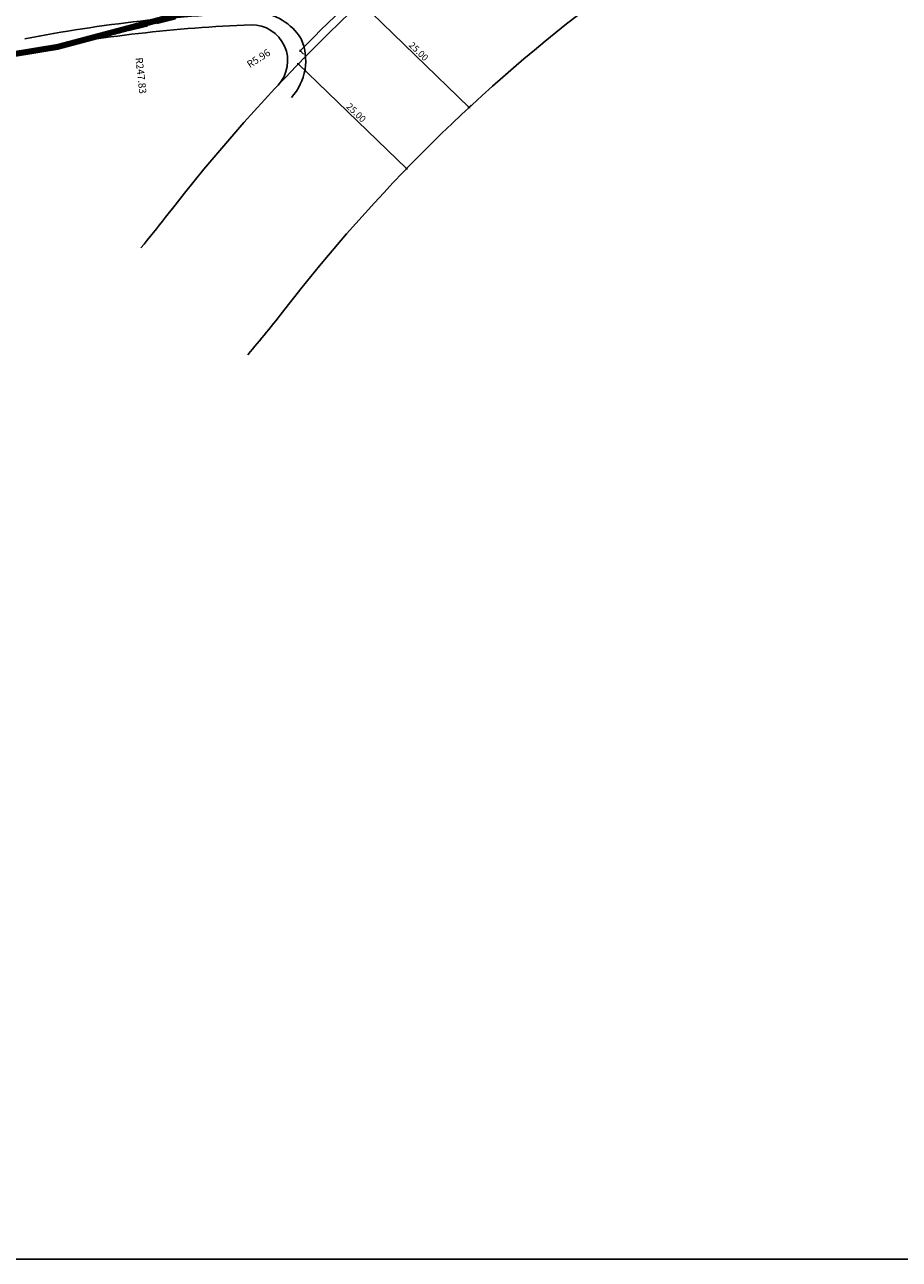
# Model space of a CAD drawing. Units: millimetres. Extents: x 288849 to 292571, y 1665485 to 1666563.
# Drawn here: x 291292 to 291437, y 1665485 to 1665690 of the extents above; entities that cross this region are included whole.
import ezdxf

# ---------------------------------------------------------------- set-up
doc = ezdxf.new("R2010")
doc.units = ezdxf.units.MM
for name, pattern in [('ALINHPROJETADO', [2.5, 1.25, -1.25]), ('CONTINUO', [0]), ('DIVIDEX2', [2.5, 1, -0.5, 0, -0.5, 0, -0.5]), ('HIDDEN', [9.525, 6.35, -3.175]), ('MATRICULAS', [12.5, 5, -2.5, 0, -2.5, 0, -2.5])]:
    doc.linetypes.add(name, pattern=pattern)
for name, color, linetype in [('E-ALINH-projetado', 3, 'Continuous'), ('E-MFIO-projetado', 2, 'Continuous'), ('E-QUADRA-DIM', 1, 'Continuous'), ('E-VIADIM', 1, 'Continuous'), ('Nova Matricula', 9, 'Continuous'), ('T-ALINH-PROJ', 40, 'ALINHPROJETADO'), ('T-ALINHAMENTO DA UPV', 192, 'Continuous'), ('T-DIVIS-ESCR', 251, 'MATRICULAS')]:
    doc.layers.add(name, color=color, linetype=linetype)
doc.styles.add('DIMLOTE', font='romans.shx')

# ---------------------------------------------------------------- blocks, each defined once
blk = doc.blocks.new('_OBLIQUE')
at = {"color": 0, "linetype": 'ByBlock'}
blk.add_line((-0.5, -0.5), (0.5, 0.5), dxfattribs=at)

msp = doc.modelspace()

# ---------------------------------------------------------------- linework, layer by layer
at = {"color": 1, "ltscale": 0.5}
msp.add_lwpolyline([(291798.661, 1665484.841), (290792.067, 1665484.841), (290792.067, 1666510.246), (291798.661, 1666510.246)], close=True, dxfattribs=at)
at = {"layer": 'E-ALINH-projetado', "color": 4}
for centre, radius, start, end in [((291206.832, 1666095.991), 419.308, 242.1853, 281.73105), ((291206.832, 1666095.991), 419.308, 242.1853, 281.73105), ((291338.808, 1665442.058), 247.826, 92.20699, 100.87044), ((291338.808, 1665442.058), 247.826, 92.20699, 100.87044), ((291329.376, 1665683.745), 5.957, 317.1804, 91.07338), ((291329.376, 1665683.745), 5.957, 317.1804, 91.07338)]:
    msp.add_arc(centre, radius, start, end, dxfattribs=at)
at = {"layer": 'E-MFIO-projetado'}
for centre, radius, start, end in [((291206.832, 1666095.991), 410.308, 275.80361, 286.33355), ((291338.808, 1665442.058), 249.826, 91.96037, 100.87044), ((291329.737, 1665682.558), 9.195, 31.81777, 86.72726), ((291329.376, 1665683.745), 8.957, 317.1804, 24.12689)]:
    msp.add_arc(centre, radius, start, end, dxfattribs=at)
at = {"layer": 'E-VIADIM', "color": 1}
for p, q in [((291347.441, 1665693.442), (291365.46, 1665675.967)), ((291337.964, 1665684.813), (291337.335, 1665685.486)), ((291337.074, 1665683.257), (291355.092, 1665665.783)), ((291337.458, 1665683.582), (291337.19, 1665683.305)), ((291365.772, 1665676.361), (291365.504, 1665676.085)), ((291355.405, 1665666.177), (291355.137, 1665665.9))]:
    msp.add_line(p, q, dxfattribs=at)
msp.add_arc((291552.469, 1665474.367), 301.305, 130.5876, 135.54054, dxfattribs=at)
at = {"layer": 'Nova Matricula', "color": 9, "linetype": 'HIDDEN', "ltscale": 0.5}
msp.add_lwpolyline([(291336.886, 1665696.61, -0.1964492), (291017.079, 1665722.075, 0.0564408), (290984.864, 1665998.117), (291297.778, 1666034.315)], format="xyb", close=True, dxfattribs=at)
at = {"layer": 'T-ALINH-PROJ', "color": 2, "linetype": 'CONTINUO'}
for points in [[(291328.703, 1665634.964, 0.013918), (291334.862, 1665642.51, -0.134606), (291451.048, 1665729.981), (291530.06, 1665761.307, 0.3396905), (291608.141, 1665892.039), (291594.832, 1666007.403), (291598.966, 1666041.525)], [(291310.968, 1665652.694, 0.0108952), (291315.07, 1665657.784, -0.0680397), (291373.011, 1665714.773)]]:
    msp.add_lwpolyline(points, format="xyb", dxfattribs=at)
at = {"layer": 'T-ALINHAMENTO DA UPV', "const_width": 0.2}
msp.add_lwpolyline([(291315.079, 1665657.797), (291314.951, 1665657.631)], dxfattribs=at)
msp.add_lwpolyline([(291315.079, 1665657.797), (291314.951, 1665657.631)], dxfattribs=at)
at = {"layer": 'T-DIVIS-ESCR', "linetype": 'DIVIDEX2', "ltscale": 5, "const_width": 1, "flags": 128}
msp.add_lwpolyline([(291336.886, 1665696.61), (291297.773, 1666034.353), (290984.864, 1665998.117, -0.0548947), (291017.079, 1665722.05, 0.196433), (291336.882, 1665696.613)], format="xyb", close=True, dxfattribs=at)
msp.add_lwpolyline([(291336.886, 1665696.61), (291297.773, 1666034.353), (290984.864, 1665998.117, -0.0548947), (291017.079, 1665722.05, 0.196433), (291336.882, 1665696.613)], format="xyb", close=True, dxfattribs=at)

# ---------------------------------------------------------------- block references
at = {"layer": 'E-VIADIM', "color": 1, "xscale": 0.25, "yscale": 0.25, "zscale": 0.25}
for p, rotation in [((291337.413, 1665685.402), 225.5405431997012), ((291337.11, 1665683.223), 135.8782257380201), ((291365.424, 1665676.002), 315.87822573802), ((291355.056, 1665665.818), 315.87822573802)]:
    msp.add_blockref('_OBLIQUE', p, dxfattribs=dict(at, rotation=rotation))

# ---------------------------------------------------------------- texts
at = {"layer": 'E-QUADRA-DIM', "char_height": 1.2, "attachment_point": 5, "style": 'DIMLOTE'}
for s, insert, rotation in [('\\A1;R5.96', (291330.502, 1665684.138), 32.87992), ('\\A1;R247.83', (291310.992, 1665681.28), 276.4294)]:
    msp.add_mtext(s, dxfattribs=dict(at, insert=insert, rotation=rotation))
at = {"layer": 'E-VIADIM', "color": 1, "char_height": 1.1, "attachment_point": 5, "rotation": 315.87823, "style": 'DIMLOTE'}
for insert in [(291357.071, 1665685.303), (291346.704, 1665675.118)]:
    msp.add_mtext('\\A1;25.00', dxfattribs=dict(at, insert=insert))

doc.saveas('drawing.dxf')
